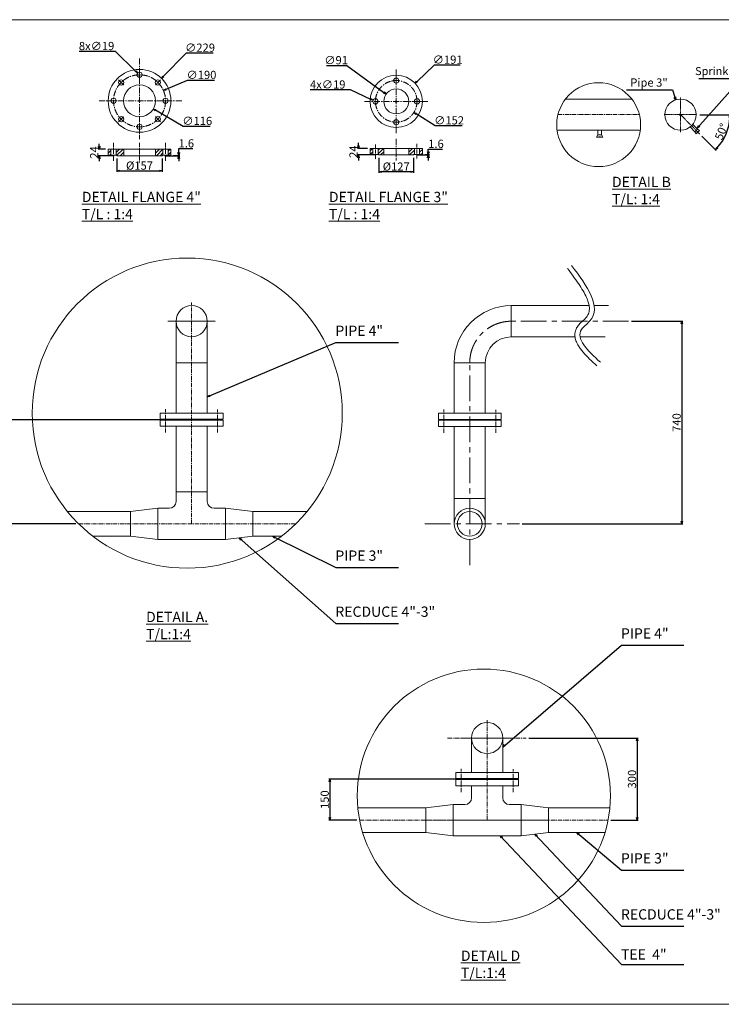
# Model space of a CAD drawing. Units: inches. Extents: x -279508 to -69991, y -79687 to -3461.
# Drawn here: x -166199 to -155945, y -59873 to -45487 of the extents above; entities that cross this region are included whole.
import ezdxf

# ---------------------------------------------------------------- set-up
doc = ezdxf.new("R2010")
doc.units = ezdxf.units.IN
doc.header["$MEASUREMENT"] = 0
doc.linetypes.add('CENTER', pattern=[2, 1.25, -0.25, 0.25, -0.25])
doc.layers.get('0').update_dxf_attribs({"lineweight": 18})
for name, color, linetype, lineweight in [('_CENTER', 6, 'CENTER', 9), ('kich thuot', 211, 'Continuous', 9), ('net manh', 132, 'Continuous', 9), ('tâm', 164, 'CENTER', 9)]:
    doc.layers.add(name, color=color, linetype=linetype, lineweight=lineweight)
doc.styles.get("Standard").update_dxf_attribs({"font": 'TIMES.TTF'})
doc.dimstyles.new('long 1-4', dxfattribs={"dimtxt": 120, "dimasz": 40, "dimexe": 15, "dimexo": 40, "dimgap": 15, "dimtad": 1, "dimtoh": 1, "dimdec": 0, "dimlfac": 0.25, "dimzin": 0, "dimdsep": 46, "dimtxsty": 'Standard', "dimblk": 'OPEN30', "dimcen": 15, "dimadec": 0, "dimazin": 0, "dimtfac": 1, "dimtdec": 0, "dimtofl": 0, "dimtmove": 0, "dimatfit": 3, "dimldrblk": 'OPEN30', "dimfxl": 0, "dimtolj": 1, "dimtzin": 0, "dimarcsym": 0})

# ---------------------------------------------------------------- blocks, each defined once
blk = doc.blocks.new('_Open30')
at = {"color": 0, "linetype": 'ByBlock', "lineweight": -2}
for p, q in [((-1, 0.27), (0, 0)), ((0, 0), (-1, -0.27)), ((0, 0), (-1, 0))]:
    blk.add_line(p, q, dxfattribs=at)
blk = doc.blocks.new('*D35')
at = {"layer": 'Defpoints', "color": 0, "transparency": 16777216}
for p in [(-156780, -46875), (-156540, -46875), (-156301, -46875), (-156258, -47160), (-155916, -47238)]:
    blk.add_point(p, dxfattribs=at)
at = {"layer": 'kich thuot', "color": 0, "lineweight": -2, "transparency": 16777216}
for p, q in [((-156261, -46875), (-155803, -46875)), ((-156229, -47189), (-156021, -47398))]:
    blk.add_line(p, q, dxfattribs=at)
blk.add_arc((-156540, -46875), 722, 317.922, 356.8274, dxfattribs=at)
at = {"layer": 'kich thuot', "color": 0, "lineweight": -2, "transparency": 16777216, "xscale": 40, "yscale": 40, "zscale": 40}
for p, rotation in [((-155818, -46875), 88.41370372002913), ((-156032, -47388), 226.3357493277824)]:
    blk.add_blockref('_Open30', p, dxfattribs=dict(at, rotation=rotation))
at = {"layer": 'kich thuot', "color": 0, "transparency": 16777216, "insert": (-155944, -47123), "char_height": 120, "attachment_point": 5, "rotation": 67.3747}
blk.add_mtext('\\A1;{\\fTimes New Roman|b0|i0|c163|p18;50%%D}', dxfattribs=at)
blk = doc.blocks.new('*D29')
at = {"color": 0, "lineweight": -2, "transparency": 16777216}
for p, q in [((-157330, -46511), (-156658, -46511)), ((-156658, -46511), (-156623, -46620)), ((-156555, -46875), (-156525, -46875)), ((-156540, -46890), (-156540, -46860))]:
    blk.add_line(p, q, dxfattribs=at)
at = {"layer": 'Defpoints', "color": 0, "transparency": 16777216}
for p in [(-156611, -46658), (-156470, -47092)]:
    blk.add_point(p, dxfattribs=at)
at = {"color": 0, "lineweight": -2, "transparency": 16777216, "xscale": 40, "yscale": 40, "zscale": 40, "rotation": 287.9346402127633}
blk.add_blockref('_Open30', (-156611, -46658), dxfattribs=at)
at = {"color": 0, "transparency": 16777216, "insert": (-157002, -46405), "char_height": 120, "attachment_point": 5}
blk.add_mtext('\\A1;{\\Fromans|c163;Pipe 3"}', dxfattribs=at)
blk = doc.blocks.new('*D25')
at = {"layer": 'Defpoints', "color": 0, "transparency": 16777216}
for p in [(-165035, -47379), (-164906, -47379), (-164779, -47475)]:
    blk.add_point(p, dxfattribs=at)
at = {"layer": 'kich thuot', "color": 0, "lineweight": -2, "transparency": 16777216}
for p, q in [((-165035, -47339), (-165035, -47299)), ((-164946, -47379), (-165050, -47379)), ((-164819, -47475), (-165050, -47475)), ((-165035, -47515), (-165035, -47555))]:
    blk.add_line(p, q, dxfattribs=at)
at = {"layer": 'kich thuot', "color": 0, "lineweight": -2, "transparency": 16777216, "xscale": 40, "yscale": 40, "zscale": 40}
for p, rotation in [((-165035, -47379), 270), ((-165035, -47475), 90)]:
    blk.add_blockref('_Open30', p, dxfattribs=dict(at, rotation=rotation))
at = {"layer": 'kich thuot', "color": 0, "transparency": 16777216, "insert": (-165110, -47427), "char_height": 120, "attachment_point": 5, "rotation": 90}
blk.add_mtext('\\A1;24', dxfattribs=at)
blk = doc.blocks.new('*D41')
at = {"layer": 'Defpoints', "color": 0, "transparency": 16777216}
for p in [(-163990, -47469), (-164116, -47475), (-163875, -47475)]:
    blk.add_point(p, dxfattribs=at)
at = {"layer": 'kich thuot', "color": 0, "lineweight": -2, "transparency": 16777216}
for p, q in [((-163950, -47469), (-163860, -47469)), ((-163875, -47429), (-163875, -47370)), ((-163875, -47370), (-163667, -47370)), ((-164076, -47475), (-163860, -47475)), ((-163875, -47515), (-163875, -47555))]:
    blk.add_line(p, q, dxfattribs=at)
at = {"layer": 'kich thuot', "color": 0, "lineweight": -2, "transparency": 16777216, "xscale": 40, "yscale": 40, "zscale": 40}
for p, rotation in [((-163875, -47469), 270), ((-163875, -47475), 90)]:
    blk.add_blockref('_Open30', p, dxfattribs=dict(at, rotation=rotation))
at = {"layer": 'kich thuot', "color": 0, "transparency": 16777216, "insert": (-163764, -47294), "char_height": 120, "attachment_point": 5}
blk.add_mtext('\\A1;{\\fTimes New Roman|b0|i0|c163|p18;1.6}', dxfattribs=at)
blk = doc.blocks.new('*D42')
at = {"layer": 'Defpoints', "color": 0, "transparency": 16777216}
for p in [(-164128, -46345), (-164767, -47000)]:
    blk.add_point(p, dxfattribs=at)
at = {"layer": 'kich thuot', "color": 0, "lineweight": -2, "transparency": 16777216}
for p, q in [((-163768, -45976), (-164100, -46316)), ((-163372, -45976), (-163768, -45976)), ((-164463, -46672), (-164433, -46672)), ((-164448, -46687), (-164448, -46657))]:
    blk.add_line(p, q, dxfattribs=at)
at = {"layer": 'kich thuot', "color": 0, "lineweight": -2, "transparency": 16777216, "xscale": 40, "yscale": 40, "zscale": 40, "rotation": 225.7249433904968}
blk.add_blockref('_Open30', (-164128, -46345), dxfattribs=at)
at = {"layer": 'kich thuot', "color": 0, "transparency": 16777216, "insert": (-163563, -45896), "char_height": 120, "attachment_point": 5}
blk.add_mtext('\\A1;∅229', dxfattribs=at)
blk = doc.blocks.new('*D43')
at = {"layer": 'Defpoints', "color": 0, "transparency": 16777216}
for p in [(-164098, -46523), (-164797, -46822)]:
    blk.add_point(p, dxfattribs=at)
at = {"layer": 'kich thuot', "color": 0, "lineweight": -2, "transparency": 16777216}
for p, q in [((-163749, -46374), (-164061, -46507)), ((-163351, -46374), (-163749, -46374)), ((-164463, -46672), (-164433, -46672)), ((-164448, -46687), (-164448, -46657))]:
    blk.add_line(p, q, dxfattribs=at)
at = {"layer": 'kich thuot', "color": 0, "lineweight": -2, "transparency": 16777216, "xscale": 40, "yscale": 40, "zscale": 40, "rotation": 203.1391615508363}
blk.add_blockref('_Open30', (-164098, -46523), dxfattribs=at)
at = {"layer": 'kich thuot', "color": 0, "transparency": 16777216, "insert": (-163542, -46294), "char_height": 120, "attachment_point": 5}
blk.add_mtext('\\A1;∅190', dxfattribs=at)
blk = doc.blocks.new('*D44')
at = {"layer": 'Defpoints', "color": 0, "transparency": 16777216}
for p in [(-164648, -46555), (-164247, -46790)]:
    blk.add_point(p, dxfattribs=at)
at = {"layer": 'kich thuot', "color": 0, "lineweight": -2, "transparency": 16777216}
for p, q in [((-164463, -46672), (-164433, -46672)), ((-164448, -46687), (-164448, -46657)), ((-163810, -47046), (-164213, -46810)), ((-163413, -47046), (-163810, -47046))]:
    blk.add_line(p, q, dxfattribs=at)
at = {"layer": 'kich thuot', "color": 0, "lineweight": -2, "transparency": 16777216, "xscale": 40, "yscale": 40, "zscale": 40, "rotation": 149.6404632592711}
blk.add_blockref('_Open30', (-164247, -46790), dxfattribs=at)
at = {"layer": 'kich thuot', "color": 0, "transparency": 16777216, "insert": (-163604, -46966), "char_height": 120, "attachment_point": 5}
blk.add_mtext('\\A1;∅116', dxfattribs=at)
blk = doc.blocks.new('*D45')
at = {"layer": 'Defpoints', "color": 0, "transparency": 16777216}
for p in [(-164475, -46266), (-164420, -46319)]:
    blk.add_point(p, dxfattribs=at)
at = {"layer": 'kich thuot', "color": 0, "lineweight": -2, "transparency": 16777216}
for p, q in [((-165329, -45946), (-164805, -45946)), ((-164805, -45946), (-164504, -46238)), ((-164463, -46292), (-164433, -46292)), ((-164448, -46307), (-164448, -46277))]:
    blk.add_line(p, q, dxfattribs=at)
at = {"layer": 'kich thuot', "color": 0, "lineweight": -2, "transparency": 16777216, "xscale": 40, "yscale": 40, "zscale": 40, "rotation": 315.9765374813159}
blk.add_blockref('_Open30', (-164475, -46266), dxfattribs=at)
at = {"layer": 'kich thuot', "color": 0, "transparency": 16777216, "insert": (-165075, -45872), "char_height": 120, "attachment_point": 5}
blk.add_mtext('\\A1;{\\Fromans|c163;8x\\Fromans|c0;∅19}', dxfattribs=at)
blk = doc.blocks.new('*D126')
at = {"layer": 'Defpoints', "color": 0, "transparency": 16777216}
for p in [(-164779, -47475), (-164116, -47475), (-164116, -47696)]:
    blk.add_point(p, dxfattribs=at)
at = {"layer": 'kich thuot', "color": 0, "lineweight": -2, "transparency": 16777216}
for p, q in [((-164779, -47515), (-164779, -47711)), ((-164116, -47515), (-164116, -47711)), ((-164739, -47696), (-164156, -47696))]:
    blk.add_line(p, q, dxfattribs=at)
at = {"layer": 'kich thuot', "color": 0, "lineweight": -2, "transparency": 16777216, "xscale": 40, "yscale": 40, "zscale": 40, "rotation": 180}
blk.add_blockref('_Open30', (-164779, -47696), dxfattribs=at)
at = {"layer": 'kich thuot', "color": 0, "lineweight": -2, "transparency": 16777216, "xscale": 40, "yscale": 40, "zscale": 40}
blk.add_blockref('_Open30', (-164116, -47696), dxfattribs=at)
at = {"layer": 'kich thuot', "color": 0, "transparency": 16777216, "insert": (-164448, -47619), "char_height": 120, "attachment_point": 5}
blk.add_mtext('\\A1;{\\fTimes New Roman|b0|i0|c163|p18;%%C157}', dxfattribs=at)
blk = doc.blocks.new('*D127')
at = {"layer": 'Defpoints', "color": 0, "transparency": 16777216}
for p in [(-160420, -46416), (-160972, -46945)]:
    blk.add_point(p, dxfattribs=at)
at = {"layer": 'kich thuot', "color": 0, "lineweight": -2, "transparency": 16777216}
for p, q in [((-160143, -46151), (-160391, -46389)), ((-159760, -46151), (-160143, -46151)), ((-160711, -46681), (-160681, -46681)), ((-160696, -46696), (-160696, -46666))]:
    blk.add_line(p, q, dxfattribs=at)
at = {"layer": 'kich thuot', "color": 0, "lineweight": -2, "transparency": 16777216, "xscale": 40, "yscale": 40, "zscale": 40, "rotation": 223.7703071882981}
blk.add_blockref('_Open30', (-160420, -46416), dxfattribs=at)
at = {"layer": 'kich thuot', "color": 0, "transparency": 16777216, "insert": (-159944, -46071), "char_height": 120, "attachment_point": 5}
blk.add_mtext('\\A1;∅191', dxfattribs=at)
blk = doc.blocks.new('*D128')
at = {"layer": 'Defpoints', "color": 0, "transparency": 16777216}
for p in [(-160953, -46519), (-160439, -46842)]:
    blk.add_point(p, dxfattribs=at)
at = {"layer": 'kich thuot', "color": 0, "lineweight": -2, "transparency": 16777216}
for p, q in [((-160711, -46681), (-160681, -46681)), ((-160696, -46696), (-160696, -46666)), ((-160129, -47037), (-160405, -46864)), ((-159732, -47037), (-160129, -47037))]:
    blk.add_line(p, q, dxfattribs=at)
at = {"layer": 'kich thuot', "color": 0, "lineweight": -2, "transparency": 16777216, "xscale": 40, "yscale": 40, "zscale": 40, "rotation": 147.8324856774702}
blk.add_blockref('_Open30', (-160439, -46842), dxfattribs=at)
at = {"layer": 'kich thuot', "color": 0, "transparency": 16777216, "insert": (-159923, -46958), "char_height": 120, "attachment_point": 5}
blk.add_mtext('\\A1;∅152', dxfattribs=at)
blk = doc.blocks.new('*D129')
at = {"layer": 'Defpoints', "color": 0, "transparency": 16777216}
for p in [(-160844, -46574), (-160548, -46787)]:
    blk.add_point(p, dxfattribs=at)
at = {"layer": 'kich thuot', "color": 0, "lineweight": -2, "transparency": 16777216}
for p, q in [((-161714, -46158), (-161420, -46158)), ((-161420, -46158), (-160876, -46551)), ((-160711, -46681), (-160681, -46681)), ((-160696, -46696), (-160696, -46666))]:
    blk.add_line(p, q, dxfattribs=at)
at = {"layer": 'kich thuot', "color": 0, "lineweight": -2, "transparency": 16777216, "xscale": 40, "yscale": 40, "zscale": 40, "rotation": 324.1708689566288}
blk.add_blockref('_Open30', (-160844, -46574), dxfattribs=at)
at = {"layer": 'kich thuot', "color": 0, "transparency": 16777216, "insert": (-161574, -46079), "char_height": 120, "attachment_point": 5}
blk.add_mtext('\\A1;∅91', dxfattribs=at)
blk = doc.blocks.new('*D130')
at = {"layer": 'Defpoints', "color": 0, "transparency": 16777216}
for p in [(-161034, -46665), (-160966, -46697)]:
    blk.add_point(p, dxfattribs=at)
at = {"layer": 'kich thuot', "color": 0, "lineweight": -2, "transparency": 16777216}
for p, q in [((-161952, -46509), (-161368, -46509)), ((-161368, -46509), (-161071, -46648)), ((-161015, -46681), (-160985, -46681)), ((-161000, -46696), (-161000, -46666))]:
    blk.add_line(p, q, dxfattribs=at)
at = {"layer": 'kich thuot', "color": 0, "lineweight": -2, "transparency": 16777216, "xscale": 40, "yscale": 40, "zscale": 40, "rotation": 335.0169819671726}
blk.add_blockref('_Open30', (-161034, -46665), dxfattribs=at)
at = {"layer": 'kich thuot', "color": 0, "transparency": 16777216, "insert": (-161697, -46434), "char_height": 120, "attachment_point": 5}
blk.add_mtext('\\A1;{\\Fromans|c163;4x\\Fromans|c0;∅19}', dxfattribs=at)
blk = doc.blocks.new('*D131')
at = {"layer": 'Defpoints', "color": 0, "transparency": 16777216}
for p in [(-161246, -47464), (-161078, -47368), (-160950, -47464)]:
    blk.add_point(p, dxfattribs=at)
at = {"layer": 'kich thuot', "color": 0, "lineweight": -2, "transparency": 16777216}
for p, q in [((-161246, -47328), (-161246, -47288)), ((-161118, -47368), (-161261, -47368)), ((-160990, -47464), (-161261, -47464)), ((-161246, -47504), (-161246, -47544))]:
    blk.add_line(p, q, dxfattribs=at)
at = {"layer": 'kich thuot', "color": 0, "lineweight": -2, "transparency": 16777216, "xscale": 40, "yscale": 40, "zscale": 40}
for p, rotation in [((-161246, -47368), 270), ((-161246, -47464), 90)]:
    blk.add_blockref('_Open30', p, dxfattribs=dict(at, rotation=rotation))
at = {"layer": 'kich thuot', "color": 0, "transparency": 16777216, "insert": (-161321, -47416), "char_height": 120, "attachment_point": 5, "rotation": 90}
blk.add_mtext('\\A1;24', dxfattribs=at)
blk = doc.blocks.new('*D132')
at = {"layer": 'Defpoints', "color": 0, "transparency": 16777216}
for p in [(-160442, -47464), (-160314, -47457), (-160227, -47464)]:
    blk.add_point(p, dxfattribs=at)
at = {"layer": 'kich thuot', "color": 0, "lineweight": -2, "transparency": 16777216}
for p, q in [((-160402, -47464), (-160212, -47464)), ((-160274, -47457), (-160212, -47457)), ((-160227, -47417), (-160227, -47377)), ((-160227, -47377), (-160018, -47377)), ((-160227, -47504), (-160227, -47544))]:
    blk.add_line(p, q, dxfattribs=at)
at = {"layer": 'kich thuot', "color": 0, "lineweight": -2, "transparency": 16777216, "xscale": 40, "yscale": 40, "zscale": 40}
for p, rotation in [((-160227, -47457), 270), ((-160227, -47464), 90)]:
    blk.add_blockref('_Open30', p, dxfattribs=dict(at, rotation=rotation))
at = {"layer": 'kich thuot', "color": 0, "transparency": 16777216, "insert": (-160115, -47301), "char_height": 120, "attachment_point": 5}
blk.add_mtext('\\A1;{\\fTimes New Roman|b0|i0|c163|p18;1.6}', dxfattribs=at)
blk = doc.blocks.new('*D133')
at = {"layer": 'Defpoints', "color": 0, "transparency": 16777216}
for p in [(-160950, -47464), (-160442, -47464), (-160950, -47710)]:
    blk.add_point(p, dxfattribs=at)
at = {"layer": 'kich thuot', "color": 0, "lineweight": -2, "transparency": 16777216}
for p, q in [((-160950, -47504), (-160950, -47725)), ((-160442, -47504), (-160442, -47725)), ((-160482, -47710), (-160910, -47710))]:
    blk.add_line(p, q, dxfattribs=at)
at = {"layer": 'kich thuot', "color": 0, "lineweight": -2, "transparency": 16777216, "xscale": 40, "yscale": 40, "zscale": 40, "rotation": 180}
blk.add_blockref('_Open30', (-160950, -47710), dxfattribs=at)
at = {"layer": 'kich thuot', "color": 0, "lineweight": -2, "transparency": 16777216, "xscale": 40, "yscale": 40, "zscale": 40}
blk.add_blockref('_Open30', (-160442, -47710), dxfattribs=at)
at = {"layer": 'kich thuot', "color": 0, "transparency": 16777216, "insert": (-160696, -47633), "char_height": 120, "attachment_point": 5}
blk.add_mtext('\\A1;{\\fTimes New Roman|b0|i0|c163|p18;%%C}127', dxfattribs=at)
blk = doc.blocks.new('*D145')
at = {"layer": 'Defpoints', "color": 0, "transparency": 16777216}
for p in [(-157299, -49893), (-158894, -52853), (-156522, -52853)]:
    blk.add_point(p, dxfattribs=at)
at = {"layer": 'kich thuot', "color": 0, "lineweight": -2, "transparency": 16777216}
for p, q in [((-157259, -49893), (-156507, -49893)), ((-156522, -49933), (-156522, -52813)), ((-158854, -52853), (-156507, -52853))]:
    blk.add_line(p, q, dxfattribs=at)
at = {"layer": 'kich thuot', "color": 0, "lineweight": -2, "transparency": 16777216, "xscale": 40, "yscale": 40, "zscale": 40}
for p, rotation in [((-156522, -49893), 90), ((-156522, -52853), 270)]:
    blk.add_blockref('_Open30', p, dxfattribs=dict(at, rotation=rotation))
at = {"layer": 'kich thuot', "color": 0, "transparency": 16777216, "insert": (-156598, -51373), "char_height": 120, "attachment_point": 5, "rotation": 90}
blk.add_mtext('\\A1;740', dxfattribs=at)
blk = doc.blocks.new('*D146')
at = {"layer": 'Defpoints', "color": 0, "transparency": 16777216}
for p in [(-164017, -51332), (-166571, -52853), (-165336, -52853)]:
    blk.add_point(p, dxfattribs=at)
at = {"layer": 'kich thuot', "color": 0, "lineweight": -2, "transparency": 16777216}
for p, q in [((-164057, -51332), (-166586, -51332)), ((-166571, -51372), (-166571, -52813)), ((-165376, -52853), (-166586, -52853))]:
    blk.add_line(p, q, dxfattribs=at)
at = {"layer": 'kich thuot', "color": 0, "lineweight": -2, "transparency": 16777216, "xscale": 40, "yscale": 40, "zscale": 40}
for p, rotation in [((-166571, -51332), 90), ((-166571, -52853), 270)]:
    blk.add_blockref('_Open30', p, dxfattribs=dict(at, rotation=rotation))
at = {"layer": 'kich thuot', "color": 0, "transparency": 16777216, "insert": (-166647, -52092), "char_height": 120, "attachment_point": 5, "rotation": 90}
blk.add_mtext('\\A1;380', dxfattribs=at)
blk = doc.blocks.new('*D147')
at = {"layer": 'Defpoints', "color": 0, "transparency": 16777216}
for p in [(-158799, -55983), (-157600, -57183), (-157174, -57183)]:
    blk.add_point(p, dxfattribs=at)
at = {"layer": 'kich thuot', "color": 0, "lineweight": -2, "transparency": 16777216}
for p, q in [((-158759, -55983), (-157159, -55983)), ((-157174, -56023), (-157174, -57143)), ((-157560, -57183), (-157159, -57183))]:
    blk.add_line(p, q, dxfattribs=at)
at = {"layer": 'kich thuot', "color": 0, "lineweight": -2, "transparency": 16777216, "xscale": 40, "yscale": 40, "zscale": 40}
for p, rotation in [((-157174, -55983), 90), ((-157174, -57183), 270)]:
    blk.add_blockref('_Open30', p, dxfattribs=dict(at, rotation=rotation))
at = {"layer": 'kich thuot', "color": 0, "transparency": 16777216, "insert": (-157250, -56583), "char_height": 120, "attachment_point": 5, "rotation": 90}
blk.add_mtext('\\A1;300', dxfattribs=at)
blk = doc.blocks.new('*D148')
at = {"layer": 'Defpoints', "color": 0, "transparency": 16777216}
for p in [(-159699, -56583), (-161665, -57183), (-161231, -57183)]:
    blk.add_point(p, dxfattribs=at)
at = {"layer": 'kich thuot', "color": 0, "lineweight": -2, "transparency": 16777216}
for p, q in [((-159739, -56583), (-161680, -56583)), ((-161665, -56623), (-161665, -57143)), ((-161271, -57183), (-161680, -57183))]:
    blk.add_line(p, q, dxfattribs=at)
at = {"layer": 'kich thuot', "color": 0, "lineweight": -2, "transparency": 16777216, "xscale": 40, "yscale": 40, "zscale": 40}
for p, rotation in [((-161665, -56583), 90), ((-161665, -57183), 270)]:
    blk.add_blockref('_Open30', p, dxfattribs=dict(at, rotation=rotation))
at = {"layer": 'kich thuot', "color": 0, "transparency": 16777216, "insert": (-161741, -56883), "char_height": 120, "attachment_point": 5, "rotation": 90}
blk.add_mtext('\\A1;150', dxfattribs=at)

msp = doc.modelspace()

# ---------------------------------------------------------------- hatches: boundary and pattern name
at = {"layer": 'net manh'}
h = msp.add_hatch(dxfattribs=at)
h.set_pattern_fill('ANSI31', color=256, scale=300, style=0)
h.paths.add_polyline_path([(-164865.5, -47379), (-164905.5, -47379), (-164905.5, -47468.6), (-164865.5, -47468.6)])
h.paths.add_polyline_path([(-164789.5, -47379), (-164789.5, -47468.6), (-164786, -47468.6), (-164779.3, -47475), (-164679.3, -47475), (-164679.3, -47379)])
h.paths.add_polyline_path([(-164115.7, -47475), (-164109, -47468.6), (-164105.5, -47468.6), (-164105.5, -47379), (-164215.7, -47379), (-164215.7, -47475)])
h.paths.add_polyline_path([(-164029.5, -47468.6), (-163989.5, -47468.6), (-163989.5, -47379), (-164029.5, -47379)])
h = msp.add_hatch(dxfattribs=at)
h.set_pattern_fill('ANSI31', color=256, scale=300, style=0)
h.set_pattern_definition([(45, (672.59, 6.4), (-26.516504, 26.516504), [])])
h.paths.add_polyline_path([(-161036.9, -47367.9), (-161078, -47367.9), (-161078, -47457.5), (-161036.9, -47457.5)])
h.paths.add_polyline_path([(-160960.9, -47457.5), (-160953.3, -47457.5), (-160950, -47463.9), (-160878, -47463.9), (-160878, -47367.9), (-160960.9, -47367.9)])
h.paths.add_polyline_path([(-160514, -47463.9), (-160442, -47463.9), (-160438.7, -47457.5), (-160431, -47457.5), (-160431, -47367.9), (-160514, -47367.9)])
h.paths.add_polyline_path([(-160355, -47457.5), (-160314, -47457.5), (-160314, -47367.9), (-160355, -47367.9)])

# ---------------------------------------------------------------- linework, layer by layer
for p, q in [((-160696, -46445.7), (-160696, -46309.7)), ((-160461.1, -46680.6), (-160325, -46680.6)), ((-158222.5, -46646.7), (-157252.6, -46646.7)), ((-160696, -46915.5), (-160696, -47051.6)), ((-156363, -47017.9), (-156293.8, -47087.1)), ((-158332.6, -47102.7), (-157142.5, -47102.7)), ((-157769.6, -47202.7), (-157747.9, -47169.4)), ((-157747.9, -47171), (-157747.9, -47102.7)), ((-157695.9, -47169.4), (-157747.9, -47169.4)), ((-157721.9, -47102.7), (-157695.9, -47102.7)), ((-157695.9, -47102.7), (-157695.9, -47171)), ((-157674.1, -47202.7), (-157695.9, -47169.4)), ((-156400.1, -47054.3), (-156330.6, -47123.9)), ((-156293.8, -47087.1), (-156330.6, -47123.9)), ((-156314.1, -47157.2), (-156330.6, -47123.9)), ((-156261.3, -47104.4), (-156314.1, -47157.2)), ((-156283, -47121.2), (-156296, -47134)), ((-156293.6, -47136.7), (-156296, -47134)), ((-156293.8, -47087.1), (-156261.3, -47104.4)), ((-156280.4, -47123.6), (-156283, -47121.2)), ((-157721.9, -47202.7), (-157769.6, -47202.7)), ((-157733.6, -47202.7), (-157733.6, -47197.1)), ((-157733.6, -47197.1), (-157721.9, -47197.1)), ((-157710.2, -47197.1), (-157721.9, -47197.1)), ((-157721.9, -47202.7), (-157674.1, -47202.7)), ((-157710.2, -47202.7), (-157710.2, -47197.1)), ((-164905.5, -47379), (-163989.5, -47379)), ((-164905.5, -47468.6), (-164905.5, -47379)), ((-164905.5, -47379), (-164905.5, -47468.6)), ((-164786, -47468.6), (-164905.5, -47468.6)), ((-164865.5, -47379), (-164865.5, -47468.6)), ((-164789.5, -47379), (-164789.5, -47468.6)), ((-164789.5, -47379), (-164789.5, -47468.6)), ((-164786, -47468.6), (-164779.3, -47475)), ((-164679.3, -47379), (-164679.3, -47475)), ((-164215.7, -47379), (-164215.7, -47475)), ((-164109, -47468.6), (-164115.7, -47475)), ((-164109, -47468.6), (-164115.7, -47475)), ((-164109, -47468.6), (-164115.7, -47475)), ((-164109, -47468.6), (-163989.5, -47468.6)), ((-164105.5, -47379), (-164105.5, -47468.6)), ((-164105.5, -47379), (-164105.5, -47468.6)), ((-164105.5, -47379), (-164105.5, -47468.6)), ((-164105.5, -47379), (-164105.5, -47468.6)), ((-164029.5, -47379), (-164029.5, -47468.6)), ((-163989.5, -47379), (-163989.5, -47468.6)), ((-161078, -47367.9), (-161078, -47457.5)), ((-161078, -47367.9), (-160314, -47367.9)), ((-161078, -47457.5), (-160953.3, -47457.5)), ((-161036.9, -47367.9), (-161036.9, -47457.5)), ((-160960.9, -47367.9), (-160960.9, -47457.5)), ((-160950, -47463.9), (-160953.3, -47457.5)), ((-160950, -47463.9), (-160442, -47463.9)), ((-160878, -47367.9), (-160878, -47463.9)), ((-160514, -47367.9), (-160514, -47463.9)), ((-160442, -47463.9), (-160438.7, -47457.5)), ((-160438.7, -47457.5), (-160314, -47457.5)), ((-160431, -47367.9), (-160431, -47457.5)), ((-160355, -47367.9), (-160355, -47457.5)), ((-160314, -47367.9), (-160314, -47457.5)), ((-164135.7, -47475), (-164779.3, -47475)), ((-164679.3, -47475), (-164779.3, -47475)), ((-164215.7, -47475), (-164115.7, -47475)), ((-164215.7, -47475), (-164115.7, -47475)), ((-159013.7, -49665), (-159013.7, -50121)), ((-157877.2, -49665), (-159013.7, -49665)), ((-157593.7, -49665), (-157802.9, -49665)), ((-163913.6, -49893), (-163913.6, -51235.9)), ((-163457.6, -49893), (-163457.6, -51235.9)), ((-158083.5, -50121), (-159013.7, -50121)), ((-157642.1, -50121), (-158009.2, -50121)), ((-163457.6, -50501), (-163913.6, -50501)), ((-159849.7, -50501), (-159849.7, -51237)), ((-159393.7, -50501), (-159849.7, -50501)), ((-159393.7, -50501), (-159393.7, -51237)), ((-163227.6, -51235.9), (-164143.6, -51235.9)), ((-164143.6, -51235.9), (-164143.6, -51325.5)), ((-164024.1, -51325.5), (-164143.6, -51325.5)), ((-164024.1, -51338.3), (-164143.6, -51338.3)), ((-164143.6, -51427.9), (-164143.6, -51338.3)), ((-163347.1, -51325.5), (-164027.6, -51325.5)), ((-164024.1, -51325.5), (-164017.4, -51331.9)), ((-164024.1, -51325.5), (-164017.4, -51331.9)), ((-164024.1, -51325.5), (-164017.4, -51331.9)), ((-164024.1, -51338.3), (-164017.4, -51331.9)), ((-164024.1, -51338.3), (-164017.4, -51331.9)), ((-164024.1, -51338.3), (-164017.4, -51331.9)), ((-163347.1, -51338.3), (-164024.1, -51338.3)), ((-164017.4, -51331.9), (-163353.8, -51331.9)), ((-163865.6, -51331.9), (-163505.6, -51331.9)), ((-163377.8, -51331.9), (-163353.8, -51331.9)), ((-163377.8, -51331.9), (-163353.8, -51331.9)), ((-163347.1, -51325.5), (-163353.8, -51331.9)), ((-163347.1, -51338.3), (-163353.8, -51331.9)), ((-163347.1, -51325.5), (-163227.6, -51325.5)), ((-163347.1, -51338.3), (-163227.6, -51338.3)), ((-163227.6, -51325.5), (-163227.6, -51235.9)), ((-163227.6, -51235.9), (-163227.6, -51325.5)), ((-163227.6, -51338.3), (-163227.6, -51427.9)), ((-163227.6, -51427.9), (-163227.6, -51338.3)), ((-159163.7, -51237), (-160079.7, -51237)), ((-160079.7, -51237), (-160079.7, -51326.6)), ((-159960.2, -51326.6), (-160079.7, -51326.6)), ((-159960.2, -51339.4), (-160079.7, -51339.4)), ((-160079.7, -51429), (-160079.7, -51339.4)), ((-159283.2, -51326.6), (-159963.7, -51326.6)), ((-159960.2, -51326.6), (-159953.5, -51333)), ((-159960.2, -51326.6), (-159953.5, -51333)), ((-159960.2, -51326.6), (-159953.5, -51333)), ((-159960.2, -51339.4), (-159953.5, -51333)), ((-159960.2, -51339.4), (-159953.5, -51333)), ((-159960.2, -51339.4), (-159953.5, -51333)), ((-159283.2, -51339.4), (-159960.2, -51339.4)), ((-159853.5, -51333), (-159953.5, -51333)), ((-159853.5, -51333), (-159953.5, -51333)), ((-159853.5, -51333), (-159953.5, -51333)), ((-159853.5, -51333), (-159953.5, -51333)), ((-159933.5, -51333), (-159289.9, -51333)), ((-159933.5, -51333), (-159289.9, -51333)), ((-159389.9, -51333), (-159289.9, -51333)), ((-159389.9, -51333), (-159289.9, -51333)), ((-159283.2, -51326.6), (-159289.9, -51333)), ((-159283.2, -51339.4), (-159289.9, -51333)), ((-159283.2, -51326.6), (-159163.7, -51326.6)), ((-159283.2, -51339.4), (-159163.7, -51339.4)), ((-159163.7, -51326.6), (-159163.7, -51237)), ((-159163.7, -51237), (-159163.7, -51326.6)), ((-159163.7, -51339.4), (-159163.7, -51429)), ((-159163.7, -51429), (-159163.7, -51339.4)), ((-163227.6, -51427.9), (-164143.6, -51427.9)), ((-163913.6, -52385), (-163913.6, -51427.9)), ((-163457.6, -52385), (-163457.6, -51427.9)), ((-159163.7, -51429), (-160079.7, -51429)), ((-159849.7, -52853), (-159849.7, -51429)), ((-159393.7, -52853), (-159393.7, -51429)), ((-163913.6, -52385), (-163913.6, -52525)), ((-163913.6, -52385), (-163913.6, -52525)), ((-163913.6, -52385), (-163457.6, -52385)), ((-163457.6, -52385), (-163457.6, -52525)), ((-163457.6, -52385), (-163457.6, -52525)), ((-159849.7, -52485), (-159393.7, -52485)), ((-164181.6, -52625), (-164581.6, -52673)), ((-164013.6, -52625), (-164181.6, -52625)), ((-164181.6, -52625), (-164181.6, -53081)), ((-163189.6, -52625), (-163357.6, -52625)), ((-163189.6, -52625), (-163189.6, -53081)), ((-163189.6, -52625), (-162789.6, -52673)), ((-165501.2, -52673), (-164581.6, -52673)), ((-164581.6, -52673), (-164581.6, -53033)), ((-162789.6, -52673), (-161999, -52673)), ((-162789.6, -52673), (-162789.6, -53033)), ((-165129.2, -53033), (-164581.6, -53033)), ((-164181.6, -53081), (-164581.6, -53033)), ((-163189.6, -53081), (-164181.6, -53081)), ((-163189.6, -53081), (-162789.6, -53033)), ((-162789.6, -53033), (-162370.9, -53033)), ((-159595.1, -55982.6), (-159595.1, -56486.6)), ((-159139.1, -55982.6), (-159139.1, -56486.6)), ((-158909.1, -56486.6), (-159825.1, -56486.6)), ((-159825.1, -56486.6), (-159825.1, -56576.2)), ((-158909.1, -56576.2), (-158909.1, -56486.6)), ((-158909.1, -56486.6), (-158909.1, -56576.2)), ((-159705.6, -56576.2), (-159825.1, -56576.2)), ((-159705.6, -56589), (-159825.1, -56589)), ((-159825.1, -56678.6), (-159825.1, -56589)), ((-158909.1, -56678.6), (-159825.1, -56678.6)), ((-159028.6, -56576.2), (-159709.1, -56576.2)), ((-159705.6, -56576.2), (-159698.9, -56582.6)), ((-159705.6, -56576.2), (-159698.9, -56582.6)), ((-159705.6, -56576.2), (-159698.9, -56582.6)), ((-159705.6, -56589), (-159698.9, -56582.6)), ((-159705.6, -56589), (-159698.9, -56582.6)), ((-159705.6, -56589), (-159698.9, -56582.6)), ((-159028.6, -56589), (-159705.6, -56589)), ((-159698.9, -56582.6), (-159035.3, -56582.6)), ((-159139.1, -56590.6), (-159595.1, -56590.6)), ((-159595.1, -56714.6), (-159595.1, -56678.6)), ((-159547.1, -56582.6), (-159187.1, -56582.6)), ((-159139.1, -56714.6), (-159139.1, -56678.6)), ((-159059.3, -56582.6), (-159035.3, -56582.6)), ((-159059.3, -56582.6), (-159035.3, -56582.6)), ((-159028.6, -56576.2), (-159035.3, -56582.6)), ((-159028.6, -56589), (-159035.3, -56582.6)), ((-159028.6, -56576.2), (-158909.1, -56576.2)), ((-159028.6, -56589), (-158909.1, -56589)), ((-158909.1, -56589), (-158909.1, -56678.6)), ((-158909.1, -56678.6), (-158909.1, -56589)), ((-159595.1, -56714.6), (-159595.1, -56854.6)), ((-159595.1, -56714.6), (-159595.1, -56854.6)), ((-159139.1, -56714.6), (-159139.1, -56854.6)), ((-159139.1, -56714.6), (-159139.1, -56854.6)), ((-159863.1, -56954.6), (-160263.1, -57002.6)), ((-159695.1, -56954.6), (-159863.1, -56954.6)), ((-159863.1, -56954.6), (-159863.1, -57410.6)), ((-158871.1, -56954.6), (-159039.1, -56954.6)), ((-158871.1, -56954.6), (-158871.1, -57410.6)), ((-158871.1, -56954.6), (-158471.1, -57002.6)), ((-161257.5, -57002.6), (-160263.1, -57002.6)), ((-160263.1, -57002.6), (-160263.1, -57362.6)), ((-158471.1, -57002.6), (-157573.6, -57002.6)), ((-158471.1, -57002.6), (-158471.1, -57362.6)), ((-161186.3, -57362.6), (-160263.1, -57362.6)), ((-159863.1, -57410.6), (-160263.1, -57362.6)), ((-158871.1, -57410.6), (-158471.1, -57362.6)), ((-158471.1, -57362.6), (-157644.8, -57362.6)), ((-158871.1, -57410.6), (-159863.1, -57410.6))]:
    msp.add_line(p, q)
msp.add_lwpolyline([(-167287.3, -59873), (-146943.7, -59873), (-146943.7, -45487.2), (-167287.3, -45487.2)], close=True)
for centre, radius in [((-164447.5, -46672.5), 458), ((-164447.5, -46292.5), 38), ((-160696, -46680.6), 382), ((-164716.2, -46403.8), 38), ((-164447.5, -46672.5), 232), ((-164178.8, -46403.8), 38), ((-160696, -46376.6), 38), ((-160696, -46680.6), 182), ((-164827.5, -46672.5), 38), ((-164067.5, -46672.5), 38), ((-161000, -46680.6), 38), ((-160392, -46680.6), 38), ((-156540.4, -46874.7), 228), ((-164716.2, -46941.2), 38), ((-164447.5, -47052.5), 38), ((-164178.8, -46941.2), 38), ((-160696, -46984.6), 38), ((-163685.6, -49893), 228), ((-159621.7, -52853), 228), ((-159621.7, -52853), 180), ((-159367.1, -55982.6), 228)]:
    msp.add_circle(centre, radius)
for centre, radius, start, end in [((-159013.7, -50501), 836, 90, 180), ((-159013.7, -50501), 380, 90, 180), ((-164013.6, -52525), 100, 270, 0), ((-163357.6, -52525), 100, 180, 270), ((-159695.1, -56854.6), 100, 270, 0), ((-159039.1, -56854.6), 100, 180, 270)]:
    msp.add_arc(centre, radius, start, end)
at = {"layer": '_CENTER', "ltscale": 70}
for p, q in [((-164447.5, -46056.5), (-164447.5, -47233)), ((-160696, -46216), (-160696, -47145.2)), ((-163831.5, -46672.5), (-165055.5, -46672.5)), ((-161160.6, -46680.6), (-160231.4, -46680.6)), ((-160696, -47227.3), (-160696, -47546.4))]:
    msp.add_line(p, q, dxfattribs=at)
at = {"layer": '_CENTER', "ltscale": 5}
for p, q in [((-164447.5, -46238.5), (-164447.5, -46350.5)), ((-164754.4, -46365.6), (-164675.2, -46444.8)), ((-164140.6, -46365.6), (-164219.8, -46444.8)), ((-164881.5, -46672.5), (-164769.5, -46672.5)), ((-164013.5, -46672.5), (-164125.5, -46672.5)), ((-164754.4, -46979.4), (-164675.2, -46900.2)), ((-164447.5, -47106.5), (-164447.5, -46994.5)), ((-164140.6, -46979.4), (-164219.8, -46900.2))]:
    msp.add_line(p, q, dxfattribs=at)
at = {"layer": '_CENTER', "ltscale": 50}
for p, q in [((-164827.5, -47286), (-164827.5, -47551)), ((-164447.5, -47284), (-164447.5, -47585)), ((-164067.5, -47286), (-164067.5, -47551)), ((-164065.6, -51520.9), (-164065.6, -51179.9)), ((-163305.6, -51520.9), (-163305.6, -51184.9)), ((-160001.7, -51522), (-160001.7, -51180.9)), ((-159241.7, -51522), (-159241.7, -51185.9)), ((-159747.1, -56771.6), (-159747.1, -56430.5)), ((-158987.1, -56771.6), (-158987.1, -56435.5))]:
    msp.add_line(p, q, dxfattribs=at)
at = {"layer": '_CENTER', "ltscale": 40}
for p, q in [((-160998.9, -47309.1), (-160998.9, -47530.3)), ((-160393, -47303.1), (-160393, -47524.2))]:
    msp.add_line(p, q, dxfattribs=at)
at = {"layer": '_CENTER', "ltscale": 70}
for centre, radius in [((-164447.5, -46672.5), 380), ((-160696, -46680.6), 304)]:
    msp.add_circle(centre, radius, dxfattribs=at)
at = {"layer": 'net manh'}
for centre, radius in [((-157737.5, -47021.5), 612.9), ((-163750.1, -51235.8), 2265.4), ((-159415.5, -56825.4), 1850.4)]:
    msp.add_circle(centre, radius, dxfattribs=at)
msp.add_open_spline([(-158191.4, -49123), (-158163.4, -49160.5), (-158135.7, -49197.7), (-158082, -49271.2), (-158056.2, -49307.6), (-158008, -49379), (-157985.7, -49414), (-157946.1, -49482.1), (-157928.8, -49515.1), (-157904.6, -49569.8), (-157896.1, -49592.1), (-157883, -49634.8), (-157878.4, -49655), (-157873.8, -49688.2), (-157873, -49701.7), (-157873.4, -49727.4), (-157874.6, -49739.6), (-157879.2, -49763), (-157882.5, -49774.3), (-157891.5, -49796.4), (-157897.2, -49807.2), (-157906.8, -49821.8), (-157909.4, -49825.5), (-157914.5, -49832.3), (-157917, -49835.4), (-157921.2, -49840.4), (-157922.7, -49842.1), (-157927.4, -49847.4), (-157930.9, -49851.1), (-157938.4, -49858.8), (-157942.4, -49862.7), (-157954.1, -49873.9), (-157962.3, -49881.4), (-157979.3, -49897), (-157988.2, -49905.1), (-158006, -49922.3), (-158015, -49931.3), (-158030.3, -49948.4), (-158036.8, -49956.2), (-158044.9, -49967.3), (-158046.9, -49970), (-158051.2, -49976.4), (-158053.5, -49980.1), (-158057.9, -49987.5), (-158060, -49991.2), (-158065.9, -50002.6), (-158069.3, -50010.4), (-158076.7, -50030.1), (-158080, -50042.3), (-158084.3, -50066.7), (-158085.4, -50078.9), (-158085.4, -50103.2), (-158084.5, -50115.2), (-158080.8, -50138.6), (-158078.2, -50150.1), (-158071.5, -50172.6), (-158067.5, -50183.6), (-158058.4, -50205.2), (-158053.3, -50215.8), (-158038.4, -50243.8), (-158027.8, -50260.8), (-158004.5, -50294.5), (-157991.9, -50311.1), (-157965, -50344), (-157950.7, -50360.3), (-157920.9, -50392.8), (-157905.4, -50408.9), (-157862.6, -50452.1), (-157834.6, -50479), (-157792, -50519.4), (-157777.5, -50533), (-157763.1, -50546.5)], degree=3, knots=[0, 0, 0, 0, 26.5078037, 26.5078037, 53.0156075, 53.0156075, 79.5234112, 79.5234112, 106.0312149, 106.0312149, 125.4569849, 125.4569849, 144.8827549, 144.8827549, 159.2542664, 159.2542664, 173.6257779, 173.6257779, 187.9972894, 187.9972894, 202.3688009, 202.3688009, 207.2448716, 207.2448716, 211.385647, 211.385647, 213.7149902, 213.7149902, 218.3736766, 218.3736766, 223.0323629, 223.0323629, 231.2985064, 231.2985064, 239.5646499, 239.5646499, 247.8307935, 247.8307935, 254.0547322, 254.0547322, 256.0353333, 256.0353333, 258.5556828, 258.5556828, 261.0760324, 261.0760324, 266.1167314, 266.1167314, 273.6651044, 273.6651044, 281.2134774, 281.2134774, 288.7618504, 288.7618504, 296.3102234, 296.3102234, 303.8585965, 303.8585965, 311.4069695, 311.4069695, 324.0723215, 324.0723215, 336.7376736, 336.7376736, 349.4030256, 349.4030256, 362.0683776, 362.0683776, 383.3922118, 383.3922118, 394.2528667, 394.2528667, 394.2528667, 394.2528667], dxfattribs=at)
msp.add_spline([(-158132.6, -49079.1), (-157869.8, -49893), (-157988.2, -50014.3), (-157712.9, -50493)], degree=3, dxfattribs=at)
at = {"layer": 'tâm', "ltscale": 10}
for p, q in [((-156540.4, -47129.8), (-156540.4, -46624.8)), ((-156779.8, -46874.7), (-156301.2, -46874.7)), ((-156540.5, -46874.7), (-156257.6, -47160.1))]:
    msp.add_line(p, q, dxfattribs=at)
at = {"layer": 'tâm', "ltscale": 50}
for p, q in [((-158332.6, -46874.7), (-157142.5, -46874.7)), ((-163685.6, -52853), (-163685.6, -49618.8)), ((-165336.5, -52853), (-162163.7, -52853)), ((-159367.1, -57182.6), (-159367.1, -55708.4)), ((-159945.5, -55982.6), (-158798.6, -55982.6)), ((-161231.2, -57182.6), (-157599.9, -57182.6)), ((-160263.1, -57182.6), (-158471.1, -57182.6)), ((-160263.1, -57182.6), (-158471.1, -57182.6))]:
    msp.add_line(p, q, dxfattribs=at)
at = {"layer": 'tâm'}
for p, q in [((-163335.9, -49893), (-164035.3, -49893)), ((-159017.4, -55982.6), (-159716.8, -55982.6))]:
    msp.add_line(p, q, dxfattribs=at)
at = {"layer": 'tâm', "ltscale": 300}
for p, q in [((-157299.1, -49893), (-159013.7, -49893)), ((-159621.7, -53458.9), (-159621.7, -50501)), ((-160276.5, -52853), (-158894.1, -52853)), ((-160276.5, -52853), (-158894.1, -52853)), ((-160276.5, -52853), (-158894.1, -52853))]:
    msp.add_line(p, q, dxfattribs=at)
msp.add_arc((-159013.7, -50501), 608, 90, 180, dxfattribs=at)

# ---------------------------------------------------------------- texts
at = {"attachment_point": 1}
for s, insert, char_height, width in [('Sprinkler 1/2"', (-156327.5, -46179.4), 117, 3045.179), ('{\\LDETAIL B\\fTimes New Roman|b0|i0|c163|p18;\\PT/L: 1:4}', (-157542.2, -47782.5), 150, 7808.151), ('{\\LDETAIL FLANGE\\fTimes New Roman|b0|i0|c163|p18; 4"\\PT/L : 1:4}', (-165290.5, -48002.1), 150, 7808.151), ('{\\LDETAIL FLANGE\\fTimes New Roman|b0|i0|c163|p18; 3"\\PT/L : 1:4}', (-161679.9, -48002.1), 150, 7808.151), ('{\\fTimes New Roman|b0|i0|c163|p18;PIPE} {\\fTimes New Roman|b0|i0|c163|p18;4}"', (-161585, -49957.2), 150, 7808.151), ('{\\fTimes New Roman|b0|i0|c163|p18;PIPE} {\\fTimes New Roman|b0|i0|c163|p18;3}"', (-161585, -53242.4), 150, 7808.151), ('{\\fTimes New Roman|b0|i0|c163|p18;RECDUCE} {\\fTimes New Roman|b0|i0|c163|p18;4}"{\\fTimes New Roman|b0|i0|c163|p18;-3"}', (-161585, -54061.5), 150, 7808.151), ('{\\LDETAIL A\\fTimes New Roman|b0|i0|c163|p18;.\\PT/L:1:4}', (-164351.4, -54138.5), 150, 7808.151), ('{\\fTimes New Roman|b0|i0|c163|p18;PIPE} {\\fTimes New Roman|b0|i0|c163|p18;4}"', (-157411.2, -54379.7), 150, 7808.151), ('{\\fTimes New Roman|b0|i0|c163|p18;PIPE} {\\fTimes New Roman|b0|i0|c163|p18;3}"', (-157411.2, -57664.9), 150, 7808.151), ('{\\fTimes New Roman|b0|i0|c163|p18;RECDUCE} {\\fTimes New Roman|b0|i0|c163|p18;4}"{\\fTimes New Roman|b0|i0|c163|p18;-3"}', (-157411.2, -58484), 150, 7808.151), ('{\\LDETAIL D\\fTimes New Roman|b0|i0|c163|p18;\\PT/L:1:4}', (-159750.8, -59088.5), 150, 7808.151), ('TEE  4"', (-157410.5, -59069.3), 150, 7808.151)]:
    msp.add_mtext(s, dxfattribs=dict(at, insert=insert, char_height=char_height, width=width))

# ---------------------------------------------------------------- dimensions: what is measured, and where the dimension line sits
dim = msp.add_diameter_dim_2p(p1=(-156470.2, -47091.6), p2=(-156610.6, -46657.8), text='{\\Fromans|c163;Pipe 3"}', dimstyle='long 1-4')
dim.commit()
dim.dimension.update_dxf_attribs({"geometry": '*D29', "text_midpoint": (-157001.7, -46511), "dimtype": 163})
at = {"layer": 'kich thuot'}
for p1, p2, text, picture, middle in [((-164420.2, -46318.9), (-164474.8, -46266.1), '{\\Fromans|c163;8x\\Fromans|c0;<>}', '*D45', (-165074.8, -45946.5)), ((-160965.5, -46696.7), (-161034.4, -46664.6), '{\\Fromans|c163;4x\\Fromans|c0;<>}', '*D130', (-161697.3, -46509.1))]:
    dim = msp.add_diameter_dim_2p(p1=p1, p2=p2, text=text, dimstyle='long 1-4', dxfattribs=at)
    dim.commit()
    dim.dimension.update_dxf_attribs({"geometry": picture, "text_midpoint": middle, "dimtype": 163})
for p1, p2, picture, middle in [((-164767.2, -47000.4), (-164127.8, -46344.6), '*D42', (-163562.6, -45976)), ((-160548.4, -46787.2), (-160843.5, -46574.1), '*D129', (-161574.1, -46158.2)), ((-160971.8, -46944.9), (-160420.1, -46416.4), '*D127', (-159943.8, -46150.6)), ((-164796.9, -46821.8), (-164098.1, -46523.2), '*D43', (-163542.5, -46374)), ((-164647.7, -46555.2), (-164247.3, -46789.8), '*D44', (-163603.8, -47045.9)), ((-160953.3, -46518.8), (-160438.7, -46842.5), '*D128', (-159922.7, -47037.4))]:
    dim = msp.add_diameter_dim_2p(p1=p1, p2=p2, dimstyle='long 1-4', dxfattribs=at)
    dim.commit()
    dim.dimension.update_dxf_attribs({"geometry": picture, "text_midpoint": middle, "dimtype": 163})
dim = msp.add_angular_dim_2l(base=(-155915.9, -47237.8), line1=((-156540.5, -46874.7), (-156257.6, -47160.1)), line2=((-156779.8, -46874.7), (-156301.2, -46874.7)), text='{\\fTimes New Roman|b0|i0|c163|p18;50%%D}', dimstyle='long 1-4', dxfattribs=at)
dim.commit()
dim.dimension.update_dxf_attribs({"geometry": '*D35', "text_midpoint": (-155943.8, -47123.4)})
for base, p1, p2, picture, middle in [((-165035, -47379), (-164779.3, -47475), (-164905.5, -47379), '*D25', (-165035, -47427)), ((-161245.9, -47463.9), (-161078, -47367.9), (-160950, -47463.9), '*D131', (-161245.9, -47415.9))]:
    dim = msp.add_linear_dim(base=base, p1=p1, p2=p2, angle=90, dimstyle='long 1-4', dxfattribs=at)
    dim.commit()
    dim.dimension.update_dxf_attribs({"geometry": picture, "text_midpoint": middle, "dimtype": 160})
for base, p1, p2, picture, middle in [((-163875.4, -47475), (-163989.5, -47468.6), (-164115.7, -47475), '*D41', (-163763.5, -47370.5)), ((-160226.9, -47463.9), (-160314, -47457.5), (-160442, -47463.9), '*D132', (-160114.9, -47377.5))]:
    dim = msp.add_linear_dim(base=base, p1=p1, p2=p2, angle=90, text='{\\fTimes New Roman|b0|i0|c163|p18;1.6}', dimstyle='long 1-4', dxfattribs=at)
    dim.commit()
    dim.dimension.update_dxf_attribs({"geometry": picture, "text_midpoint": middle, "dimtype": 160})
for base, p1, p2, text, picture, middle in [((-160950, -47710.4), (-160442, -47463.9), (-160950, -47463.9), '{\\fTimes New Roman|b0|i0|c163|p18;%%C}<>', '*D133', (-160696, -47632.8)), ((-164115.7, -47696.3), (-164779.3, -47475), (-164115.7, -47475), '{\\fTimes New Roman|b0|i0|c163|p18;%%C157}', '*D126', (-164447.5, -47618.7))]:
    dim = msp.add_linear_dim(base=base, p1=p1, p2=p2, text=text, dimstyle='long 1-4', dxfattribs=at)
    dim.commit()
    dim.dimension.update_dxf_attribs({"geometry": picture, "text_midpoint": middle})
for base, p1, p2, picture, middle in [((-156521.8, -52853), (-157299.1, -49893), (-158894.1, -52853), '*D145', (-156598, -51373)), ((-166571.3, -52853), (-164017.4, -51331.9), (-165336.5, -52853), '*D146', (-166647.4, -52092.5)), ((-157174, -57182.6), (-158798.6, -55982.6), (-157599.9, -57182.6), '*D147', (-157250.1, -56582.6)), ((-161665.5, -57182.6), (-159698.9, -56582.6), (-161231.2, -57182.6), '*D148', (-161741.5, -56882.6))]:
    dim = msp.add_linear_dim(base=base, p1=p1, p2=p2, angle=90, dimstyle='long 1-4', dxfattribs=at)
    dim.commit()
    dim.dimension.update_dxf_attribs({"geometry": picture, "text_midpoint": middle})

# ---------------------------------------------------------------- leaders
for points in [[(-156295.5, -47070.2), (-155654.2, -46349), (-156272.7, -46349)], [(-163457.6, -50996.8), (-161576.9, -50204.4), (-160665, -50204.4)], [(-162989.6, -53057), (-161576.9, -54308.7), (-160665, -54308.7)], [(-162505.5, -53033), (-161576.9, -53489.6), (-160665, -53489.6)], [(-159139.1, -56113.7), (-157403.1, -54626.9), (-156491.2, -54626.9)], [(-158671.1, -57386.6), (-157403.1, -58731.2), (-156491.2, -58731.2)], [(-158057.9, -57362.6), (-157403.1, -57912.1), (-156491.2, -57912.1)], [(-159178.7, -57410.6), (-157403.1, -59293.5), (-156491.2, -59293.5)]]:
    msp.add_leader(points, dimstyle='long 1-4', override={"dimgap": 15, "dimtad": 0}, dxfattribs=at)

doc.saveas('drawing.dxf')
